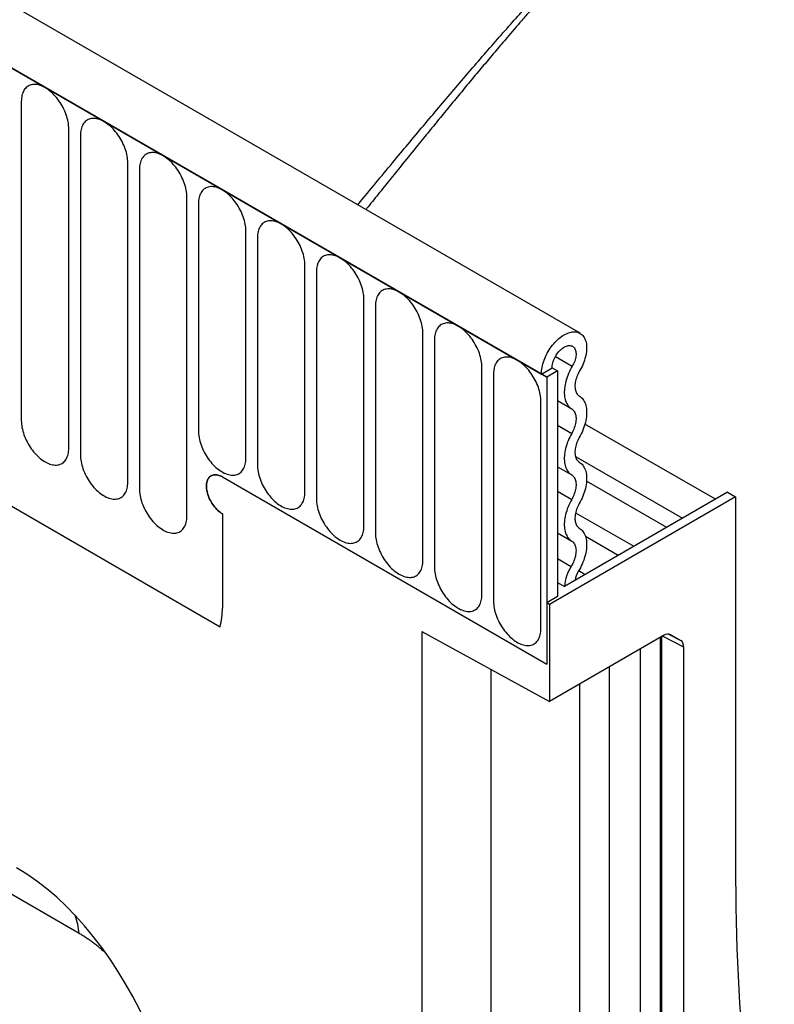
# Model space of a CAD drawing. Units: millimetres. Extents: x -753 to 728, y -445 to 612.
# Drawn here: x -311 to -260, y -342 to -277 of the extents above; entities that cross this region are included whole.
import ezdxf

# ---------------------------------------------------------------- set-up
doc = ezdxf.new("R2010")
doc.units = ezdxf.units.MM
doc.layers.add('132343', color=7, linetype='Continuous')

# ---------------------------------------------------------------- blocks, each defined once
blk = doc.blocks.new('1037964-M_004_ISO_view')
for p, q in [((227.754, 9.137), (-124.739, 212.627)), ((225.542, 6.225), (-127.658, 210.123)), ((-127.304, 209.919), (225.189, 6.43)), ((190.606, 24.556), (190.606, 3.326)), ((193.763, 1.504), (193.763, 22.734)), ((194.531, 22.291), (194.531, 1.061)), ((197.687, -0.762), (197.687, 20.469)), ((198.455, 20.025), (198.455, -1.205)), ((201.612, -3.027), (201.612, 18.203)), ((202.379, 17.76), (202.379, 2.654)), ((205.536, 0.831), (205.536, 15.937)), ((206.304, 15.494), (206.304, 0.388)), ((209.461, -1.434), (209.461, 13.672)), ((210.228, 13.229), (210.228, -1.877)), ((213.385, -3.7), (213.385, 11.406)), ((214.153, 10.963), (214.153, -4.143)), ((217.309, -5.965), (217.309, 9.141)), ((218.077, 8.698), (218.077, -6.408)), ((226.115, 7.598), (227.24, 6.948)), ((221.234, -8.231), (221.234, 6.875)), ((225.189, 6.43), (225.896, 6.838)), ((226.249, 6.634), (225.542, 6.225)), ((225.896, 6.838), (226.249, 6.634)), ((226.249, 6.634), (226.249, -8.37)), ((222.002, 6.432), (222.002, -8.674)), ((225.189, 6.43), (225.542, 6.225)), ((225.542, 6.225), (225.542, -12.861)), ((225.158, -10.496), (225.158, 4.61)), ((226.249, 4.658), (227.199, 4.11)), ((226.249, 3.034), (227.199, 2.485)), ((236.75, -1.9), (228.082, 3.104)), ((227.449, 0.952), (234.569, -3.159)), ((226.249, 0.265), (227.199, -0.283)), ((203.975, -0.411), (225.542, -12.861)), ((233.518, -3.766), (228.188, -0.688)), ((238.093, -1.737), (225.719, -8.881)), ((226.249, -1.359), (227.199, -1.908)), ((237.563, -1.431), (226.712, -7.695)), ((237.563, -1.431), (238.093, -1.737)), ((238.093, -1.737), (238.093, -26.233)), ((189.657, -2.188), (203.821, -10.366)), ((189.657, -2.188), (203.821, -10.366)), ((203.975, -2.861), (203.975, -9.146)), ((227.463, -2.788), (231.338, -5.025)), ((226.249, -4.128), (227.199, -4.676)), ((230.287, -5.631), (228.119, -4.38)), ((226.249, -5.841), (227.16, -6.367)), ((227.67, -6.639), (228.106, -6.89)), ((226.249, -7.427), (226.712, -7.695)), ((226.249, -8.37), (225.542, -8.779)), ((225.542, -8.779), (225.542, -12.861)), ((225.719, -8.881), (225.542, -8.779)), ((225.719, -8.881), (225.719, -15.331)), ((217.234, -10.689), (225.719, -15.331)), ((217.234, -10.689), (217.234, -138.303)), ((233.298, -10.956), (225.719, -15.331)), ((233.108, -72.225), (233.108, -11.066)), ((233.196, -72.102), (233.196, -11.015)), ((234.653, -11.737), (233.226, -10.998)), ((233.636, -10.86), (234.446, -11.28)), ((233.798, -10.906), (233.772, -10.892)), ((233.798, -10.906), (234.446, -11.28)), ((234.653, -72.762), (234.653, -11.737)), ((231.765, -73), (231.765, -11.841)), ((229.721, -74.18), (229.721, -13.021)), ((221.828, -13.203), (221.828, -71.435)), ((227.75, -74.685), (227.75, -14.159)), ((194.456, -30.767), (166.519, -14.638))]:
    blk.add_line(p, q)
at = {"flags": 128}
for points in [[(193.763, 22.734), (193.76, 22.844), (193.752, 22.956), (193.738, 23.071), (193.719, 23.188), (193.694, 23.306), (193.664, 23.426), (193.629, 23.546), (193.589, 23.667), (193.543, 23.788), (193.493, 23.908), (193.439, 24.027), (193.38, 24.145), (193.317, 24.261), (193.25, 24.375), (193.179, 24.486), (193.105, 24.595), (193.027, 24.7), (192.946, 24.801), (192.863, 24.899), (192.778, 24.992), (192.69, 25.08), (192.6, 25.163), (192.51, 25.241), (192.417, 25.313), (192.325, 25.38), (192.231, 25.44), (192.138, 25.494), (192.044, 25.541), (191.951, 25.582), (191.859, 25.616), (191.768, 25.643), (191.679, 25.664), (191.591, 25.677), (191.506, 25.682), (191.422, 25.681), (191.342, 25.673), (191.264, 25.657), (191.19, 25.635), (191.119, 25.605), (191.052, 25.568), (190.989, 25.525), (190.93, 25.475), (190.875, 25.419), (190.825, 25.357), (190.78, 25.288), (190.74, 25.214), (190.705, 25.134), (190.675, 25.049), (190.65, 24.959), (190.631, 24.864), (190.617, 24.766), (190.609, 24.663), (190.606, 24.556)], [(197.687, 20.469), (197.684, 20.578), (197.676, 20.691), (197.662, 20.805), (197.643, 20.922), (197.618, 21.041), (197.588, 21.16), (197.553, 21.281), (197.513, 21.401), (197.468, 21.522), (197.418, 21.642), (197.363, 21.761), (197.304, 21.879), (197.241, 21.995), (197.174, 22.109), (197.103, 22.221), (197.029, 22.329), (196.951, 22.434), (196.871, 22.536), (196.788, 22.633), (196.702, 22.726), (196.614, 22.814), (196.525, 22.898), (196.434, 22.975), (196.342, 23.048), (196.249, 23.114), (196.156, 23.174), (196.062, 23.228), (195.969, 23.276), (195.876, 23.317), (195.784, 23.351), (195.693, 23.378), (195.603, 23.398), (195.516, 23.411), (195.43, 23.417), (195.347, 23.416), (195.266, 23.407), (195.189, 23.392), (195.114, 23.369), (195.044, 23.339), (194.976, 23.303), (194.913, 23.26), (194.854, 23.21), (194.8, 23.154), (194.75, 23.091), (194.705, 23.023), (194.665, 22.948), (194.629, 22.868), (194.599, 22.783), (194.575, 22.693), (194.555, 22.599), (194.542, 22.5), (194.533, 22.397), (194.531, 22.291)], [(201.612, 18.203), (201.609, 18.313), (201.601, 18.425), (201.587, 18.54), (201.567, 18.657), (201.543, 18.775), (201.513, 18.895), (201.478, 19.015), (201.437, 19.136), (201.392, 19.256), (201.342, 19.377), (201.288, 19.496), (201.229, 19.614), (201.166, 19.73), (201.099, 19.844), (201.028, 19.955), (200.953, 20.064), (200.876, 20.169), (200.795, 20.27), (200.712, 20.368), (200.626, 20.461), (200.539, 20.549), (200.449, 20.632), (200.358, 20.71), (200.266, 20.782), (200.173, 20.849), (200.08, 20.909), (199.987, 20.963), (199.893, 21.01), (199.8, 21.051), (199.708, 21.085), (199.617, 21.112), (199.528, 21.133), (199.44, 21.146), (199.355, 21.151), (199.271, 21.15), (199.191, 21.142), (199.113, 21.126), (199.039, 21.104), (198.968, 21.074), (198.901, 21.037), (198.838, 20.994), (198.779, 20.944), (198.724, 20.888), (198.674, 20.826), (198.629, 20.757), (198.589, 20.683), (198.554, 20.603), (198.524, 20.518), (198.499, 20.428), (198.48, 20.333), (198.466, 20.234), (198.458, 20.132), (198.455, 20.025)], [(205.536, 15.937), (205.533, 16.047), (205.525, 16.159), (205.511, 16.274), (205.492, 16.391), (205.467, 16.51), (205.437, 16.629), (205.402, 16.75), (205.362, 16.87), (205.317, 16.991), (205.267, 17.111), (205.212, 17.23), (205.153, 17.348), (205.09, 17.464), (205.023, 17.578), (204.952, 17.69), (204.878, 17.798), (204.8, 17.903), (204.72, 18.005), (204.637, 18.102), (204.551, 18.195), (204.463, 18.283), (204.374, 18.367), (204.283, 18.444), (204.191, 18.517), (204.098, 18.583), (204.005, 18.643), (203.911, 18.697), (203.818, 18.745), (203.725, 18.786), (203.633, 18.82), (203.542, 18.847), (203.452, 18.867), (203.365, 18.88), (203.279, 18.886), (203.196, 18.885), (203.115, 18.876), (203.038, 18.861), (202.963, 18.838), (202.892, 18.808), (202.825, 18.772), (202.762, 18.729), (202.703, 18.679), (202.649, 18.622), (202.599, 18.56), (202.554, 18.491), (202.513, 18.417), (202.478, 18.337), (202.448, 18.252), (202.424, 18.162), (202.404, 18.068), (202.391, 17.969), (202.382, 17.866), (202.379, 17.76)], [(209.461, 13.672), (209.458, 13.782), (209.449, 13.894), (209.436, 14.009), (209.416, 14.126), (209.392, 14.244), (209.362, 14.364), (209.327, 14.484), (209.286, 14.605), (209.241, 14.725), (209.191, 14.846), (209.137, 14.965), (209.078, 15.083), (209.015, 15.199), (208.948, 15.313), (208.877, 15.424), (208.802, 15.533), (208.725, 15.638), (208.644, 15.739), (208.561, 15.837), (208.475, 15.93), (208.388, 16.018), (208.298, 16.101), (208.207, 16.179), (208.115, 16.251), (208.022, 16.318), (207.929, 16.378), (207.835, 16.432), (207.742, 16.479), (207.649, 16.52), (207.557, 16.554), (207.466, 16.581), (207.377, 16.601), (207.289, 16.614), (207.203, 16.62), (207.12, 16.619), (207.04, 16.611), (206.962, 16.595), (206.888, 16.572), (206.817, 16.543), (206.75, 16.506), (206.687, 16.463), (206.628, 16.413), (206.573, 16.357), (206.523, 16.294), (206.478, 16.226), (206.438, 16.152), (206.403, 16.072), (206.373, 15.987), (206.348, 15.897), (206.329, 15.802), (206.315, 15.703), (206.307, 15.601), (206.304, 15.494)], [(213.385, 11.406), (213.382, 11.516), (213.374, 11.628), (213.36, 11.743), (213.341, 11.86), (213.316, 11.978), (213.286, 12.098), (213.251, 12.218), (213.211, 12.339), (213.166, 12.46), (213.116, 12.58), (213.061, 12.699), (213.002, 12.817), (212.939, 12.933), (212.872, 13.047), (212.801, 13.159), (212.727, 13.267), (212.649, 13.372), (212.569, 13.474), (212.485, 13.571), (212.4, 13.664), (212.312, 13.752), (212.223, 13.835), (212.132, 13.913), (212.04, 13.986), (211.947, 14.052), (211.853, 14.112), (211.76, 14.166), (211.667, 14.214), (211.574, 14.255), (211.482, 14.289), (211.391, 14.316), (211.301, 14.336), (211.213, 14.349), (211.128, 14.355), (211.045, 14.354), (210.964, 14.345), (210.887, 14.33), (210.812, 14.307), (210.741, 14.277), (210.674, 14.241), (210.611, 14.198), (210.552, 14.148), (210.498, 14.091), (210.448, 14.029), (210.403, 13.96), (210.362, 13.886), (210.327, 13.806), (210.297, 13.721), (210.273, 13.631), (210.253, 13.537), (210.239, 13.438), (210.231, 13.335), (210.228, 13.229)], [(217.309, 9.141), (217.307, 9.25), (217.298, 9.363), (217.285, 9.478), (217.265, 9.594), (217.241, 9.713), (217.211, 9.833), (217.175, 9.953), (217.135, 10.074), (217.09, 10.194), (217.04, 10.314), (216.986, 10.434), (216.927, 10.552), (216.864, 10.668), (216.796, 10.782), (216.726, 10.893), (216.651, 11.002), (216.574, 11.107), (216.493, 11.208), (216.41, 11.306), (216.324, 11.399), (216.237, 11.487), (216.147, 11.57), (216.056, 11.648), (215.964, 11.72), (215.871, 11.786), (215.778, 11.847), (215.684, 11.901), (215.591, 11.948), (215.498, 11.989), (215.406, 12.023), (215.315, 12.05), (215.226, 12.07), (215.138, 12.083), (215.052, 12.089), (214.969, 12.088), (214.889, 12.08), (214.811, 12.064), (214.737, 12.041), (214.666, 12.012), (214.599, 11.975), (214.536, 11.932), (214.477, 11.882), (214.422, 11.826), (214.372, 11.763), (214.327, 11.695), (214.287, 11.621), (214.252, 11.541), (214.222, 11.456), (214.197, 11.366), (214.178, 11.271), (214.164, 11.172), (214.156, 11.07), (214.153, 10.963)], [(221.234, 6.875), (221.231, 6.985), (221.223, 7.097), (221.209, 7.212), (221.19, 7.329), (221.165, 7.447), (221.135, 7.567), (221.1, 7.687), (221.06, 7.808), (221.015, 7.929), (220.965, 8.049), (220.91, 8.168), (220.851, 8.286), (220.788, 8.402), (220.721, 8.516), (220.65, 8.628), (220.576, 8.736), (220.498, 8.841), (220.418, 8.943), (220.334, 9.04), (220.249, 9.133), (220.161, 9.221), (220.072, 9.304), (219.981, 9.382), (219.889, 9.455), (219.796, 9.521), (219.702, 9.581), (219.609, 9.635), (219.515, 9.683), (219.423, 9.724), (219.33, 9.758), (219.24, 9.785), (219.15, 9.805), (219.062, 9.818), (218.977, 9.824), (218.894, 9.822), (218.813, 9.814), (218.735, 9.798), (218.661, 9.776), (218.59, 9.746), (218.523, 9.71), (218.46, 9.666), (218.401, 9.617), (218.346, 9.56), (218.297, 9.498), (218.251, 9.429), (218.211, 9.355), (218.176, 9.275), (218.146, 9.19), (218.121, 9.1), (218.102, 9.006), (218.088, 8.907), (218.08, 8.804), (218.077, 8.698)], [(225.189, 6.43), (225.191, 6.537), (225.2, 6.646), (225.214, 6.759), (225.233, 6.873), (225.258, 6.989), (225.287, 7.106), (225.323, 7.223), (225.363, 7.341), (225.408, 7.459), (225.458, 7.576), (225.512, 7.692), (225.571, 7.807), (225.634, 7.919), (225.701, 8.03), (225.771, 8.138), (225.845, 8.242), (225.922, 8.344), (226.002, 8.441), (226.084, 8.534), (226.169, 8.622), (226.256, 8.706), (226.344, 8.784), (226.433, 8.857), (226.524, 8.924), (226.615, 8.986), (226.706, 9.04), (226.797, 9.089), (226.888, 9.131), (226.978, 9.166), (227.067, 9.194), (227.155, 9.215), (227.241, 9.229), (227.325, 9.236), (227.406, 9.236), (227.485, 9.228), (227.561, 9.214), (227.634, 9.192), (227.704, 9.164), (227.769, 9.128), (227.831, 9.086), (227.888, 9.037), (227.941, 8.982), (227.99, 8.92), (228.033, 8.852), (228.072, 8.779), (228.105, 8.7), (228.133, 8.616), (228.156, 8.528), (228.174, 8.434), (228.186, 8.337), (228.193, 8.235), (228.194, 8.13), (228.189, 8.022), (228.179, 7.912), (228.163, 7.799), (228.142, 7.684), (228.116, 7.568), (228.084, 7.451), (228.048, 7.333), (228.006, 7.215), (227.959, 7.097), (227.908, 6.981), (227.852, 6.865), (227.792, 6.751), (227.728, 6.639)], [(225.896, 6.838), (225.899, 6.916), (225.907, 6.998), (225.921, 7.081), (225.94, 7.167), (225.965, 7.253), (225.995, 7.339), (226.03, 7.425), (226.069, 7.51), (226.113, 7.594), (226.161, 7.675), (226.212, 7.754), (226.267, 7.83), (226.325, 7.901), (226.386, 7.969), (226.449, 8.032), (226.513, 8.09), (226.579, 8.142), (226.646, 8.188), (226.712, 8.227), (226.779, 8.261), (226.845, 8.287), (226.91, 8.306), (226.974, 8.319), (227.035, 8.324), (227.094, 8.322), (227.15, 8.312), (227.203, 8.296), (227.253, 8.272), (227.298, 8.241), (227.339, 8.204), (227.375, 8.161), (227.407, 8.111), (227.434, 8.055), (227.455, 7.995), (227.471, 7.929), (227.481, 7.859), (227.486, 7.784), (227.486, 7.707), (227.479, 7.626), (227.467, 7.543), (227.45, 7.459), (227.427, 7.373), (227.399, 7.287), (227.366, 7.201), (227.329, 7.115), (227.286, 7.031), (227.24, 6.948)], [(225.158, 4.61), (225.156, 4.719), (225.147, 4.832), (225.133, 4.947), (225.114, 5.063), (225.089, 5.182), (225.06, 5.301), (225.024, 5.422), (224.984, 5.543), (224.939, 5.663), (224.889, 5.783), (224.835, 5.903), (224.776, 6.021), (224.712, 6.137), (224.645, 6.251), (224.574, 6.362), (224.5, 6.471), (224.423, 6.576), (224.342, 6.677), (224.259, 6.775), (224.173, 6.867), (224.085, 6.956), (223.996, 7.039), (223.905, 7.117), (223.813, 7.189), (223.72, 7.255), (223.627, 7.316), (223.533, 7.37), (223.44, 7.417), (223.347, 7.458), (223.255, 7.492), (223.164, 7.519), (223.075, 7.539), (222.987, 7.552), (222.901, 7.558), (222.818, 7.557), (222.737, 7.548), (222.66, 7.533), (222.586, 7.51), (222.515, 7.481), (222.448, 7.444), (222.384, 7.401), (222.325, 7.351), (222.271, 7.295), (222.221, 7.232), (222.176, 7.164), (222.136, 7.089), (222.1, 7.01), (222.07, 6.925), (222.046, 6.835), (222.027, 6.74), (222.013, 6.641), (222.004, 6.538), (222.002, 6.432)], [(227.24, 6.948), (227.172, 6.83), (227.107, 6.709), (227.047, 6.586), (226.992, 6.463), (226.941, 6.338), (226.894, 6.213), (226.853, 6.088), (226.817, 5.963), (226.785, 5.839), (226.759, 5.716), (226.739, 5.595), (226.723, 5.476), (226.714, 5.359), (226.709, 5.244), (226.71, 5.133), (226.717, 5.025), (226.729, 4.921), (226.746, 4.821), (226.769, 4.726), (226.797, 4.635), (226.831, 4.549), (226.869, 4.469), (226.913, 4.394), (226.961, 4.325), (227.014, 4.261), (227.071, 4.204), (227.133, 4.154), (227.199, 4.11)], [(227.728, 6.639), (227.675, 6.545), (227.626, 6.45), (227.582, 6.354), (227.543, 6.256), (227.508, 6.158), (227.479, 6.061), (227.455, 5.964), (227.437, 5.868), (227.425, 5.775), (227.418, 5.683), (227.416, 5.595), (227.421, 5.51), (227.431, 5.43), (227.447, 5.353), (227.468, 5.281), (227.495, 5.215), (227.527, 5.154), (227.564, 5.099), (227.606, 5.051), (227.653, 5.009), (227.704, 4.973)], [(227.704, 4.973), (227.771, 4.929), (227.833, 4.877), (227.891, 4.819), (227.945, 4.755), (227.993, 4.684), (228.037, 4.607), (228.076, 4.525), (228.109, 4.437), (228.137, 4.345), (228.159, 4.247), (228.176, 4.145), (228.187, 4.038), (228.193, 3.928), (228.193, 3.815), (228.187, 3.698), (228.176, 3.579), (228.159, 3.457), (228.137, 3.333), (228.109, 3.208), (228.076, 3.082), (228.037, 2.956), (227.993, 2.829), (227.945, 2.702), (227.891, 2.575), (227.833, 2.45), (227.771, 2.327), (227.704, 2.205)], [(227.199, 4.11), (227.249, 4.075), (227.295, 4.035), (227.336, 3.987), (227.373, 3.934), (227.405, 3.875), (227.432, 3.811), (227.453, 3.741), (227.47, 3.667), (227.481, 3.588), (227.486, 3.506), (227.486, 3.42), (227.481, 3.332), (227.47, 3.241), (227.453, 3.148), (227.432, 3.053), (227.405, 2.958), (227.373, 2.862), (227.336, 2.767), (227.295, 2.672), (227.249, 2.578), (227.199, 2.485)], [(190.606, 3.326), (190.609, 3.217), (190.617, 3.104), (190.631, 2.99), (190.65, 2.873), (190.675, 2.754), (190.705, 2.635), (190.74, 2.514), (190.78, 2.394), (190.825, 2.273), (190.875, 2.153), (190.93, 2.033), (190.989, 1.916), (191.052, 1.799), (191.119, 1.685), (191.19, 1.574), (191.264, 1.466), (191.342, 1.36), (191.422, 1.259), (191.506, 1.162), (191.591, 1.069), (191.679, 0.98), (191.768, 0.897), (191.859, 0.819), (191.951, 0.747), (192.044, 0.681), (192.138, 0.62), (192.231, 0.566), (192.325, 0.519), (192.417, 0.478), (192.51, 0.444), (192.6, 0.417), (192.69, 0.397), (192.778, 0.384), (192.863, 0.378), (192.946, 0.379), (193.027, 0.388), (193.105, 0.403), (193.179, 0.426), (193.25, 0.455), (193.317, 0.492), (193.38, 0.535), (193.439, 0.585), (193.493, 0.641), (193.543, 0.704), (193.589, 0.772), (193.629, 0.847), (193.664, 0.926), (193.694, 1.011), (193.719, 1.101), (193.738, 1.196), (193.752, 1.295), (193.76, 1.398), (193.763, 1.504)], [(202.379, 2.654), (202.382, 2.544), (202.391, 2.432), (202.404, 2.317), (202.424, 2.2), (202.448, 2.082), (202.478, 1.962), (202.513, 1.842), (202.554, 1.721), (202.599, 1.6), (202.649, 1.48), (202.703, 1.361), (202.762, 1.243), (202.825, 1.127), (202.892, 1.013), (202.963, 0.901), (203.038, 0.793), (203.115, 0.688), (203.196, 0.586), (203.279, 0.489), (203.365, 0.396), (203.452, 0.308), (203.542, 0.225), (203.633, 0.147), (203.725, 0.075), (203.818, 0.008), (203.911, -0.052), (204.005, -0.106), (204.098, -0.154), (204.191, -0.194), (204.283, -0.229), (204.374, -0.256), (204.463, -0.276), (204.551, -0.289), (204.637, -0.295), (204.72, -0.293), (204.8, -0.285), (204.878, -0.269), (204.952, -0.247), (205.023, -0.217), (205.09, -0.181), (205.153, -0.137), (205.212, -0.088), (205.267, -0.031), (205.317, 0.031), (205.362, 0.1), (205.402, 0.174), (205.437, 0.254), (205.467, 0.339), (205.492, 0.429), (205.511, 0.523), (205.525, 0.622), (205.533, 0.725), (205.536, 0.831)], [(227.199, 2.485), (227.132, 2.364), (227.07, 2.24), (227.011, 2.115), (226.958, 1.988), (226.909, 1.862), (226.866, 1.735), (226.827, 1.608), (226.794, 1.482), (226.766, 1.357), (226.743, 1.233), (226.727, 1.111), (226.715, 0.992), (226.71, 0.875), (226.71, 0.762), (226.715, 0.652), (226.727, 0.545), (226.743, 0.443), (226.766, 0.345), (226.794, 0.253), (226.827, 0.165), (226.866, 0.083), (226.909, 0.006), (226.958, -0.065), (227.011, -0.129), (227.07, -0.187), (227.132, -0.239), (227.199, -0.283)], [(227.704, 2.205), (227.654, 2.112), (227.608, 2.019), (227.566, 1.924), (227.53, 1.828), (227.498, 1.732), (227.471, 1.637), (227.449, 1.542), (227.433, 1.449), (227.422, 1.358), (227.417, 1.27), (227.417, 1.184), (227.422, 1.102), (227.433, 1.023), (227.449, 0.949), (227.471, 0.88), (227.498, 0.815), (227.53, 0.756), (227.566, 0.703), (227.608, 0.656), (227.654, 0.615), (227.704, 0.58)], [(194.531, 1.061), (194.533, 0.951), (194.542, 0.839), (194.555, 0.724), (194.575, 0.607), (194.599, 0.489), (194.629, 0.369), (194.665, 0.249), (194.705, 0.128), (194.75, 0.007), (194.8, -0.113), (194.854, -0.232), (194.913, -0.35), (194.976, -0.466), (195.044, -0.58), (195.114, -0.692), (195.189, -0.8), (195.266, -0.905), (195.347, -1.007), (195.43, -1.104), (195.516, -1.197), (195.603, -1.285), (195.693, -1.368), (195.784, -1.446), (195.876, -1.518), (195.969, -1.585), (196.062, -1.645), (196.156, -1.699), (196.249, -1.747), (196.342, -1.787), (196.434, -1.822), (196.525, -1.849), (196.614, -1.869), (196.702, -1.882), (196.788, -1.888), (196.871, -1.886), (196.951, -1.878), (197.029, -1.862), (197.103, -1.84), (197.174, -1.81), (197.241, -1.774), (197.304, -1.73), (197.363, -1.681), (197.418, -1.624), (197.468, -1.562), (197.513, -1.493), (197.553, -1.419), (197.588, -1.339), (197.618, -1.254), (197.643, -1.164), (197.662, -1.07), (197.676, -0.971), (197.684, -0.868), (197.687, -0.762)], [(206.304, 0.388), (206.307, 0.279), (206.315, 0.166), (206.329, 0.051), (206.348, -0.065), (206.373, -0.184), (206.403, -0.303), (206.438, -0.424), (206.478, -0.545), (206.523, -0.665), (206.573, -0.785), (206.628, -0.905), (206.687, -1.023), (206.75, -1.139), (206.817, -1.253), (206.888, -1.364), (206.962, -1.473), (207.04, -1.578), (207.12, -1.679), (207.203, -1.776), (207.289, -1.869), (207.377, -1.958), (207.466, -2.041), (207.557, -2.119), (207.649, -2.191), (207.742, -2.257), (207.835, -2.318), (207.929, -2.372), (208.022, -2.419), (208.115, -2.46), (208.207, -2.494), (208.298, -2.521), (208.388, -2.541), (208.475, -2.554), (208.561, -2.56), (208.644, -2.559), (208.725, -2.55), (208.802, -2.535), (208.877, -2.512), (208.948, -2.483), (209.015, -2.446), (209.078, -2.403), (209.137, -2.353), (209.191, -2.297), (209.241, -2.234), (209.286, -2.166), (209.327, -2.091), (209.362, -2.012), (209.392, -1.927), (209.416, -1.837), (209.436, -1.742), (209.449, -1.643), (209.458, -1.54), (209.461, -1.434)], [(227.704, 0.58), (227.771, 0.535), (227.833, 0.484), (227.891, 0.426), (227.945, 0.362), (227.993, 0.291), (228.037, 0.214), (228.076, 0.132), (228.109, 0.044), (228.137, -0.048), (228.159, -0.146), (228.176, -0.248), (228.187, -0.355), (228.193, -0.465), (228.193, -0.578), (228.187, -0.695), (228.176, -0.814), (228.159, -0.936), (228.137, -1.06), (228.109, -1.185), (228.076, -1.311), (228.037, -1.438), (227.993, -1.565), (227.945, -1.691), (227.891, -1.818), (227.833, -1.943), (227.771, -2.067), (227.704, -2.189)], [(203.975, -0.411), (203.9, -0.37), (203.825, -0.336), (203.75, -0.309), (203.677, -0.288), (203.605, -0.274), (203.535, -0.267), (203.467, -0.267), (203.402, -0.274), (203.34, -0.288), (203.281, -0.309), (203.225, -0.337), (203.174, -0.371), (203.126, -0.412), (203.083, -0.459), (203.045, -0.511), (203.011, -0.57), (202.982, -0.634), (202.958, -0.703), (202.939, -0.777), (202.926, -0.855), (202.917, -0.938), (202.915, -1.024), (202.917, -1.112), (202.926, -1.204), (202.939, -1.298), (202.958, -1.393), (202.982, -1.49), (203.011, -1.588), (203.045, -1.685), (203.083, -1.783), (203.126, -1.88), (203.174, -1.975), (203.225, -2.069), (203.281, -2.16), (203.34, -2.249), (203.402, -2.335), (203.467, -2.417), (203.535, -2.496), (203.605, -2.569), (203.677, -2.639), (203.75, -2.702), (203.825, -2.761), (203.9, -2.814), (203.975, -2.861)], [(203.975, -0.411), (203.9, -0.37), (203.825, -0.336), (203.75, -0.309), (203.677, -0.288), (203.605, -0.274), (203.535, -0.267), (203.467, -0.267), (203.402, -0.274), (203.34, -0.288), (203.281, -0.309), (203.225, -0.337), (203.174, -0.371), (203.126, -0.412), (203.083, -0.459), (203.045, -0.511), (203.011, -0.57), (202.982, -0.634), (202.958, -0.703), (202.939, -0.777), (202.926, -0.855), (202.917, -0.938), (202.915, -1.024), (202.917, -1.112), (202.926, -1.204), (202.939, -1.298), (202.958, -1.393), (202.982, -1.49), (203.011, -1.588), (203.045, -1.685), (203.083, -1.783), (203.126, -1.88), (203.174, -1.975), (203.225, -2.069), (203.281, -2.16), (203.34, -2.249), (203.402, -2.335), (203.467, -2.417), (203.535, -2.496), (203.605, -2.569), (203.677, -2.639), (203.75, -2.702), (203.825, -2.761), (203.9, -2.814), (203.975, -2.861)], [(203.975, -2.861), (203.9, -2.814), (203.825, -2.761), (203.75, -2.702), (203.677, -2.639), (203.605, -2.569), (203.535, -2.496), (203.467, -2.417), (203.402, -2.335), (203.34, -2.249), (203.281, -2.16), (203.225, -2.069), (203.174, -1.975), (203.126, -1.88), (203.083, -1.783), (203.045, -1.685), (203.011, -1.588), (202.982, -1.49), (202.958, -1.393), (202.939, -1.298), (202.926, -1.204), (202.917, -1.112), (202.915, -1.024), (202.917, -0.938), (202.926, -0.855), (202.939, -0.777), (202.958, -0.703), (202.982, -0.634), (203.011, -0.57), (203.045, -0.511), (203.083, -0.459), (203.126, -0.412), (203.174, -0.371), (203.225, -0.337), (203.281, -0.309), (203.34, -0.288), (203.402, -0.274), (203.467, -0.267), (203.535, -0.267), (203.605, -0.274), (203.677, -0.288), (203.75, -0.309), (203.825, -0.336), (203.9, -0.37), (203.975, -0.411)], [(227.199, -0.283), (227.249, -0.318), (227.295, -0.359), (227.336, -0.406), (227.373, -0.459), (227.405, -0.518), (227.432, -0.583), (227.453, -0.652), (227.47, -0.726), (227.481, -0.805), (227.486, -0.887), (227.486, -0.973), (227.481, -1.061), (227.47, -1.152), (227.453, -1.245), (227.432, -1.34), (227.405, -1.435), (227.373, -1.531), (227.336, -1.627), (227.295, -1.722), (227.249, -1.815), (227.199, -1.908)], [(198.455, -1.205), (198.458, -1.314), (198.466, -1.427), (198.48, -1.542), (198.499, -1.658), (198.524, -1.777), (198.554, -1.896), (198.589, -2.017), (198.629, -2.138), (198.674, -2.258), (198.724, -2.378), (198.779, -2.498), (198.838, -2.616), (198.901, -2.732), (198.968, -2.846), (199.039, -2.957), (199.113, -3.066), (199.191, -3.171), (199.271, -3.272), (199.355, -3.369), (199.44, -3.462), (199.528, -3.551), (199.617, -3.634), (199.708, -3.712), (199.8, -3.784), (199.893, -3.85), (199.987, -3.911), (200.08, -3.965), (200.173, -4.012), (200.266, -4.053), (200.358, -4.087), (200.449, -4.114), (200.539, -4.134), (200.626, -4.147), (200.712, -4.153), (200.795, -4.152), (200.876, -4.143), (200.953, -4.128), (201.028, -4.105), (201.099, -4.076), (201.166, -4.039), (201.229, -3.996), (201.288, -3.946), (201.342, -3.89), (201.392, -3.827), (201.437, -3.759), (201.478, -3.684), (201.513, -3.605), (201.543, -3.52), (201.567, -3.43), (201.587, -3.335), (201.601, -3.236), (201.609, -3.133), (201.612, -3.027)], [(210.228, -1.877), (210.231, -1.987), (210.239, -2.099), (210.253, -2.214), (210.273, -2.331), (210.297, -2.449), (210.327, -2.569), (210.362, -2.689), (210.403, -2.81), (210.448, -2.931), (210.498, -3.051), (210.552, -3.17), (210.611, -3.288), (210.674, -3.404), (210.741, -3.518), (210.812, -3.63), (210.887, -3.738), (210.964, -3.843), (211.045, -3.945), (211.128, -4.042), (211.213, -4.135), (211.301, -4.223), (211.391, -4.306), (211.482, -4.384), (211.574, -4.457), (211.667, -4.523), (211.76, -4.583), (211.853, -4.637), (211.947, -4.685), (212.04, -4.726), (212.132, -4.76), (212.223, -4.787), (212.312, -4.807), (212.4, -4.82), (212.485, -4.826), (212.569, -4.824), (212.649, -4.816), (212.727, -4.8), (212.801, -4.778), (212.872, -4.748), (212.939, -4.712), (213.002, -4.668), (213.061, -4.619), (213.116, -4.562), (213.166, -4.5), (213.211, -4.431), (213.251, -4.357), (213.286, -4.277), (213.316, -4.192), (213.341, -4.102), (213.36, -4.008), (213.374, -3.909), (213.382, -3.806), (213.385, -3.7)], [(227.199, -1.908), (227.132, -2.03), (227.07, -2.153), (227.011, -2.279), (226.958, -2.405), (226.909, -2.532), (226.866, -2.659), (226.827, -2.785), (226.794, -2.911), (226.766, -3.037), (226.743, -3.16), (226.727, -3.282), (226.715, -3.401), (226.71, -3.518), (226.71, -3.631), (226.715, -3.742), (226.727, -3.848), (226.743, -3.95), (226.766, -4.048), (226.794, -4.141), (226.827, -4.228), (226.866, -4.311), (226.909, -4.387), (226.958, -4.458), (227.011, -4.522), (227.07, -4.58), (227.132, -4.632), (227.199, -4.676)], [(227.704, -2.189), (227.654, -2.281), (227.608, -2.375), (227.566, -2.47), (227.53, -2.565), (227.498, -2.661), (227.471, -2.756), (227.449, -2.851), (227.433, -2.944), (227.422, -3.035), (227.417, -3.124), (227.417, -3.209), (227.422, -3.292), (227.433, -3.37), (227.449, -3.444), (227.471, -3.514), (227.498, -3.578), (227.53, -3.637), (227.566, -3.69), (227.608, -3.738), (227.654, -3.779), (227.704, -3.813)], [(227.704, -3.813), (227.77, -3.858), (227.833, -3.909), (227.891, -3.967), (227.944, -4.031), (227.993, -4.101), (228.037, -4.178), (228.075, -4.26), (228.108, -4.347), (228.136, -4.44), (228.159, -4.537), (228.176, -4.639), (228.187, -4.745), (228.193, -4.855), (228.193, -4.968), (228.188, -5.084), (228.177, -5.203), (228.16, -5.325), (228.138, -5.448), (228.11, -5.573), (228.077, -5.698), (228.039, -5.825), (227.996, -5.951), (227.947, -6.078), (227.894, -6.204), (227.837, -6.329), (227.774, -6.453), (227.708, -6.574), (227.637, -6.694)], [(214.153, -4.143), (214.156, -4.252), (214.164, -4.365), (214.178, -4.48), (214.197, -4.596), (214.222, -4.715), (214.252, -4.834), (214.287, -4.955), (214.327, -5.076), (214.372, -5.196), (214.422, -5.316), (214.477, -5.436), (214.536, -5.554), (214.599, -5.67), (214.666, -5.784), (214.737, -5.895), (214.811, -6.004), (214.889, -6.109), (214.969, -6.21), (215.052, -6.308), (215.138, -6.401), (215.226, -6.489), (215.315, -6.572), (215.406, -6.65), (215.498, -6.722), (215.591, -6.788), (215.684, -6.849), (215.778, -6.903), (215.871, -6.95), (215.964, -6.991), (216.056, -7.025), (216.147, -7.052), (216.237, -7.072), (216.324, -7.085), (216.41, -7.091), (216.493, -7.09), (216.574, -7.082), (216.651, -7.066), (216.726, -7.043), (216.796, -7.014), (216.864, -6.977), (216.927, -6.934), (216.986, -6.884), (217.04, -6.828), (217.09, -6.765), (217.135, -6.697), (217.175, -6.623), (217.211, -6.543), (217.241, -6.458), (217.265, -6.368), (217.285, -6.273), (217.298, -6.174), (217.307, -6.071), (217.309, -5.965)], [(227.199, -4.676), (227.251, -4.712), (227.298, -4.755), (227.34, -4.804), (227.378, -4.86), (227.41, -4.922), (227.437, -4.99), (227.458, -5.063), (227.473, -5.141), (227.483, -5.223), (227.487, -5.309), (227.485, -5.399), (227.477, -5.492), (227.463, -5.587), (227.443, -5.684), (227.418, -5.783), (227.388, -5.881), (227.352, -5.981), (227.311, -6.079), (227.265, -6.177), (227.215, -6.273), (227.16, -6.367)], [(218.077, -6.408), (218.08, -6.518), (218.088, -6.63), (218.102, -6.745), (218.121, -6.862), (218.146, -6.98), (218.176, -7.1), (218.211, -7.22), (218.251, -7.341), (218.297, -7.462), (218.346, -7.582), (218.401, -7.701), (218.46, -7.819), (218.523, -7.935), (218.59, -8.049), (218.661, -8.161), (218.735, -8.269), (218.813, -8.374), (218.894, -8.476), (218.977, -8.573), (219.062, -8.666), (219.15, -8.754), (219.24, -8.837), (219.33, -8.915), (219.423, -8.988), (219.515, -9.054), (219.609, -9.114), (219.702, -9.168), (219.796, -9.216), (219.889, -9.257), (219.981, -9.291), (220.072, -9.318), (220.161, -9.338), (220.249, -9.351), (220.334, -9.357), (220.418, -9.355), (220.498, -9.347), (220.576, -9.331), (220.65, -9.309), (220.721, -9.279), (220.788, -9.243), (220.851, -9.2), (220.91, -9.15), (220.965, -9.093), (221.015, -9.031), (221.06, -8.962), (221.1, -8.888), (221.135, -8.808), (221.165, -8.723), (221.19, -8.633), (221.209, -8.539), (221.223, -8.44), (221.231, -8.337), (221.234, -8.231)], [(222.002, -8.674), (222.004, -8.783), (222.013, -8.896), (222.027, -9.011), (222.046, -9.128), (222.07, -9.246), (222.1, -9.366), (222.136, -9.486), (222.176, -9.607), (222.221, -9.727), (222.271, -9.848), (222.325, -9.967), (222.384, -10.085), (222.448, -10.201), (222.515, -10.315), (222.586, -10.426), (222.66, -10.535), (222.737, -10.64), (222.818, -10.741), (222.901, -10.839), (222.987, -10.932), (223.075, -11.02), (223.164, -11.103), (223.255, -11.181), (223.347, -11.253), (223.44, -11.32), (223.533, -11.38), (223.627, -11.434), (223.72, -11.481), (223.813, -11.522), (223.905, -11.556), (223.996, -11.583), (224.085, -11.603), (224.173, -11.616), (224.259, -11.622), (224.342, -11.621), (224.423, -11.613), (224.5, -11.597), (224.574, -11.574), (224.645, -11.545), (224.712, -11.508), (224.776, -11.465), (224.835, -11.415), (224.889, -11.359), (224.939, -11.296), (224.984, -11.228), (225.024, -11.154), (225.06, -11.074), (225.089, -10.989), (225.114, -10.899), (225.133, -10.804), (225.147, -10.705), (225.156, -10.603), (225.158, -10.496)], [(238.093, -26.233), (238.096, -27.163), (238.104, -28.089), (238.118, -29.013), (238.137, -29.933), (238.161, -30.85), (238.19, -31.763), (238.226, -32.673), (238.266, -33.58), (238.312, -34.483), (238.363, -35.383), (238.42, -36.28)]]:
    blk.add_lwpolyline(points, dxfattribs=at)
for centre, radius, start, end in [((229.657, -7.948), 2.955, 147.64962, 175.08397), ((228.896, -7.485), 1.486, 147.86302, 172.26659), ((199.418, -9.19), 4.558, 345.0513, 0.54709), ((189.355, -31.296), 5.129, 5.93134, 19.8564)]:
    blk.add_arc(centre, radius, start, end)
for centre, major_axis, ratio, start_param, end_param in [((233.298, -11.773), (0.5, 0.867), 0.576986, 0.000261, 0.784974), ((233.946, -12.146), (0.5, 0.867), 0.576986, 5.498049, 6.283447), ((188.028, -48.187), (-4.62, 23.147), 0.59364, 4.320765, 5.802674)]:
    blk.add_ellipse(centre, major_axis=major_axis, ratio=ratio, start_param=start_param, end_param=end_param)
for points, knots in [([(212.972, 17.671), (213.095, 17.82), (213.591, 18.424), (214.453, 19.466), (215.533, 20.768), (216.582, 22.025), (217.601, 23.24), (218.614, 24.441), (219.623, 25.629), (220.628, 26.803), (221.63, 27.961), (222.629, 29.102), (223.544, 30.133), (224.377, 31.058), (225.129, 31.879), (225.882, 32.687), (226.637, 33.48), (227.395, 34.256), (228.068, 34.922), (228.655, 35.484), (229.155, 35.949), (229.66, 36.401), (230.17, 36.84), (230.686, 37.263), (231.152, 37.621), (231.566, 37.921), (231.925, 38.166), (232.29, 38.398), (232.661, 38.616), (233.038, 38.818), (233.395, 38.985), (233.729, 39.122), (234.039, 39.231), (234.355, 39.321), (234.652, 39.386), (234.927, 39.428), (235.178, 39.451), (235.436, 39.458), (235.7, 39.446), (235.969, 39.415), (236.237, 39.363), (236.502, 39.289), (236.763, 39.194), (237.026, 39.078), (237.287, 38.94), (237.546, 38.78), (237.801, 38.599), (238.052, 38.397), (238.298, 38.178), (238.538, 37.944), (238.772, 37.695), (238.999, 37.433), (239.22, 37.16), (239.434, 36.878), (239.667, 36.553), (239.916, 36.182), (240.179, 35.763), (240.453, 35.304), (240.734, 34.802), (241.022, 34.257), (241.298, 33.705), (241.564, 33.147), (241.844, 32.535), (242.135, 31.868), (242.433, 31.153), (242.718, 30.441), (243.029, 29.631), (243.365, 28.718), (243.723, 27.7), (244.1, 26.581), (244.492, 25.361), (244.897, 24.039), (245.285, 22.712), (245.698, 21.231), (246.133, 19.596), (246.583, 17.806), (247.01, 16.011), (247.414, 14.214), (247.798, 12.414), (248.161, 10.608), (248.505, 8.799), (248.83, 6.985), (249.156, 5.046), (249.479, 2.983), (249.793, 0.794), (250.081, -1.399), (250.343, -3.595), (250.568, -5.708), (250.76, -7.736), (250.923, -9.678), (251.065, -11.624), (251.186, -13.572), (251.285, -15.522), (251.361, -17.457), (251.415, -19.376), (251.448, -21.279), (251.459, -23.182), (251.448, -25.085), (251.416, -26.989), (251.36, -28.892), (251.282, -30.795), (251.181, -32.696), (251.057, -34.597), (250.908, -36.496), (250.735, -38.392), (250.537, -40.303), (250.31, -42.226), (250.055, -44.161), (249.775, -46.093), (249.564, -47.377), (249.459, -48.019)], [0, 0, 0, 0, 0.005226, 0.021057, 0.036887, 0.051652, 0.066417, 0.081183, 0.095948, 0.110745, 0.125543, 0.140341, 0.155138, 0.166318, 0.177499, 0.188679, 0.199875, 0.211071, 0.222266, 0.229499, 0.236732, 0.243965, 0.251214, 0.258464, 0.265712, 0.270541, 0.275369, 0.280197, 0.285028, 0.289861, 0.294691, 0.29842, 0.302151, 0.305881, 0.309608, 0.312409, 0.31521, 0.318011, 0.32087, 0.323731, 0.326589, 0.329283, 0.331987, 0.334692, 0.337394, 0.340087, 0.342777, 0.345474, 0.348176, 0.350876, 0.353569, 0.356264, 0.358963, 0.361662, 0.364358, 0.368043, 0.371729, 0.375415, 0.379954, 0.384497, 0.389042, 0.393587, 0.398129, 0.403868, 0.409608, 0.41519, 0.420773, 0.4287, 0.436629, 0.444556, 0.454728, 0.4649, 0.475072, 0.485244, 0.49884, 0.512436, 0.526031, 0.539588, 0.553146, 0.566703, 0.580275, 0.593847, 0.607419, 0.623694, 0.639971, 0.656248, 0.672524, 0.688799, 0.703136, 0.717474, 0.731811, 0.746165, 0.760519, 0.774873, 0.788856, 0.802839, 0.816823, 0.830806, 0.844789, 0.858773, 0.872757, 0.886741, 0.900724, 0.91471, 0.928694, 0.942678, 0.957008, 0.971339, 0.98567, 1, 1, 1, 1]), ([(251.093, -24.027), (251.094, -23.935), (251.1, -23.36), (251.099, -22.302), (251.088, -20.851), (251.062, -19.234), (251.021, -17.639), (250.965, -16.066), (250.895, -14.451), (250.796, -12.606), (250.662, -10.532), (250.503, -8.46), (250.335, -6.543), (250.162, -4.781), (249.99, -3.175), (249.803, -1.57), (249.603, 0.034), (249.388, 1.636), (249.154, 3.273), (248.899, 4.946), (248.622, 6.654), (248.329, 8.359), (248.038, 9.952), (247.754, 11.433), (247.479, 12.804), (247.193, 14.173), (246.892, 15.548), (246.577, 16.931), (246.247, 18.32), (245.903, 19.706), (245.542, 21.094), (245.165, 22.484), (244.77, 23.875), (244.356, 25.261), (243.97, 26.489), (243.618, 27.56), (243.336, 28.383), (243.077, 29.113), (242.845, 29.749), (242.605, 30.383), (242.322, 31.107), (242.052, 31.768), (241.796, 32.366), (241.572, 32.874), (241.312, 33.44), (241.045, 33.992), (240.802, 34.47), (240.587, 34.876), (240.36, 35.284), (240.122, 35.692), (239.871, 36.099), (239.63, 36.464), (239.401, 36.79), (239.187, 37.077), (238.966, 37.355), (238.753, 37.604), (238.549, 37.825), (238.357, 38.019), (238.16, 38.205), (237.956, 38.38), (237.748, 38.544), (237.538, 38.692), (237.328, 38.824), (237.118, 38.94), (236.905, 39.042), (236.69, 39.13), (236.474, 39.202), (236.242, 39.263), (235.996, 39.309), (235.737, 39.337), (235.481, 39.345), (235.226, 39.336), (234.974, 39.309), (234.704, 39.264), (234.418, 39.196), (234.116, 39.105), (233.821, 38.996), (233.531, 38.873), (233.247, 38.736), (232.917, 38.561), (232.544, 38.343), (232.13, 38.075), (231.725, 37.79), (231.328, 37.492), (230.939, 37.184), (230.558, 36.866), (230.18, 36.539), (229.806, 36.203), (229.434, 35.859), (228.941, 35.39), (228.386, 34.843), (227.769, 34.214), (227.21, 33.63), (226.653, 33.035), (226.098, 32.43), (225.543, 31.817), (224.989, 31.196), (224.435, 30.567), (223.741, 29.77), (222.987, 28.893), (222.171, 27.934), (221.436, 27.061), (220.698, 26.179), (219.958, 25.288), (219.215, 24.388), (218.469, 23.48), (217.72, 22.564), (216.885, 21.537), (216.044, 20.499), (215.197, 19.451), (214.43, 18.498), (213.87, 17.8), (213.564, 17.417), (213.515, 17.357)], [0, 0, 0, 0, 0.002466, 0.015478, 0.028495, 0.041511, 0.05902, 0.071462, 0.083905, 0.102567, 0.121228, 0.139901, 0.158573, 0.173096, 0.187619, 0.202142, 0.216676, 0.23121, 0.245744, 0.261306, 0.276869, 0.292437, 0.308005, 0.320586, 0.333167, 0.345751, 0.358336, 0.371183, 0.384031, 0.396884, 0.409737, 0.422731, 0.435725, 0.448729, 0.461732, 0.470406, 0.479082, 0.485157, 0.491233, 0.497312, 0.503392, 0.512131, 0.516504, 0.520877, 0.527062, 0.533246, 0.537387, 0.541529, 0.545669, 0.550011, 0.554354, 0.558695, 0.562018, 0.565344, 0.568669, 0.57199, 0.57465, 0.577311, 0.57997, 0.582694, 0.585421, 0.588145, 0.590796, 0.59345, 0.596101, 0.598834, 0.60157, 0.604303, 0.607661, 0.611023, 0.614382, 0.617825, 0.62127, 0.624714, 0.629079, 0.633449, 0.637823, 0.6422, 0.646576, 0.650946, 0.657674, 0.664404, 0.671136, 0.677866, 0.684458, 0.69105, 0.697649, 0.704248, 0.710859, 0.717471, 0.730701, 0.740914, 0.751128, 0.761346, 0.771565, 0.781791, 0.792017, 0.802247, 0.812476, 0.830472, 0.843979, 0.857486, 0.870997, 0.884508, 0.898032, 0.911556, 0.925084, 0.938611, 0.95666, 0.970257, 0.983855, 0.997456, 1, 1, 1, 1]), ([(195.955, -63.118), (193.285, -59.463), (190.674, -55.698), (186.839, -49.897), (185.574, -47.937), (183.076, -43.98), (181.842, -41.981), (179.4, -37.944), (178.191, -35.906), (175.79, -31.794), (174.597, -29.719), (172.21, -25.537), (171.017, -23.429), (169.191, -20.247), (168.576, -19.183), (167.32, -17.05), (166.679, -15.982), (166.011, -14.913)], [0, 0, 0, 0, 0.25, 0.25, 0.375, 0.375, 0.5, 0.5, 0.625, 0.625, 0.75, 0.75, 0.875, 0.875, 0.9375, 0.9375, 1, 1, 1, 1]), ([(166.519, -14.638), (167.229, -15.695), (167.912, -16.753), (169.255, -18.867), (169.913, -19.923), (171.871, -23.082), (173.153, -25.177), (175.718, -29.334), (177, -31.396), (179.583, -35.483), (180.883, -37.509), (183.509, -41.519), (184.836, -43.504), (187.522, -47.433), (188.882, -49.377), (193.002, -55.128), (195.804, -58.854), (198.668, -62.463)], [0, 0, 0, 0, 0.0625, 0.0625, 0.125, 0.125, 0.25, 0.25, 0.375, 0.375, 0.5, 0.5, 0.625, 0.625, 0.75, 0.75, 1, 1, 1, 1]), ([(196.225, -32.074), (196.192, -32.044), (196.082, -31.944), (195.893, -31.781), (195.657, -31.588), (195.419, -31.404), (195.18, -31.23), (194.939, -31.065), (194.698, -30.909), (194.537, -30.814), (194.456, -30.767)], [0, 0, 0, 0, 0.05736, 0.189745, 0.323553, 0.457362, 0.592225, 0.727089, 0.863414, 1, 1, 1, 1])]:
    blk.add_open_spline(points, degree=3, knots=knots)

msp = doc.modelspace()

# ---------------------------------------------------------------- block references
at = {"layer": '132343'}
msp.add_blockref('1037964-M_004_ISO_view', (-501.106, -306.836), dxfattribs=at)

doc.saveas('drawing.dxf')
